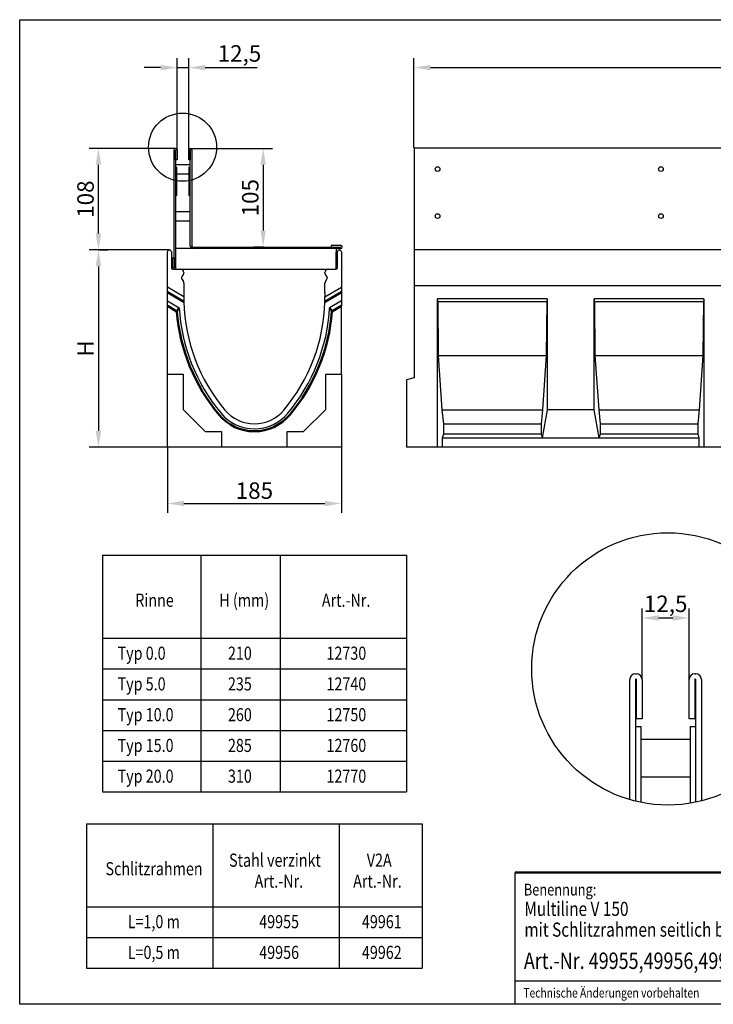
# Model space of a CAD drawing. Extents: x 6 to 1503, y 12 to 1060.
# Drawn here: x 6 to 743, y 12 to 1060 of the extents above; entities that cross this region are included whole.
import ezdxf

# ---------------------------------------------------------------- set-up
doc = ezdxf.new("R2010")
doc.units = 0
doc.header["$LTSCALE"] = 5
doc.linetypes.add('AUSGEZOGEN', pattern=[0])
doc.layers.get('DEFPOINTS').update_dxf_attribs({"linetype": 'CONTINUOUS'})
for name, color, linetype in [('AM_BOR', 7, 'CONTINUOUS'), ('BEMASS', 3, 'CONTINUOUS'), ('DUENN', 4, 'CONTINUOUS'), ('DUENN-18', 94, 'CONTINUOUS'), ('KOPF', 12, 'AUSGEZOGEN'), ('SICHTBAR', 7, 'CONTINUOUS'), ('TEXT25', 3, 'CONTINUOUS'), ('TEXT35', 143, 'CONTINUOUS'), ('TEXT50', 7, 'CONTINUOUS')]:
    doc.layers.add(name, color=color, linetype=linetype)
doc.styles.add('BEMSTIL', font='isocp3.shx', dxfattribs={"width": 0.8})
doc.styles.add('TEXT20', font='isocp3.shx', dxfattribs={"width": 0.8, "height": 2})
doc.styles.add('TEXT25', font='isocp3.shx', dxfattribs={"width": 0.8, "height": 2.5})
doc.styles.add('TEXT35', font='isocp3.shx', dxfattribs={"width": 0.8, "height": 3.5})
doc.dimstyles.new('BEMASS', dxfattribs={"dimscale": 5, "dimtxt": 3.5, "dimasz": 3.5, "dimexe": 2, "dimexo": 0, "dimgap": 1, "dimtad": 1, "dimtxsty": 'BEMSTIL', "dimcen": 3, "dimclrd": 3, "dimclre": 3, "dimclrt": 4, "dimadec": 0, "dimazin": 0, "dimtfac": 0.875, "dimtmove": 0, "dimatfit": 0, "dimfxl": 0, "dimtolj": 1, "dimlwd": -1, "dimlwe": -1, "dimarcsym": 0})

# ---------------------------------------------------------------- blocks, each defined once
blk = doc.blocks.new('*D6')
at = {"layer": 'BEMASS', "color": 3}
for p, q in [((162.6, 605.1), (162.6, 535.3)), ((347.6, 605.1), (347.6, 535.3)), ((180.1, 545.3), (330.1, 545.3))]:
    blk.add_line(p, q, dxfattribs=at)
for points in [[(180.1, 548.2), (180.1, 542.4), (162.6, 545.3)], [(330.1, 548.2), (330.1, 542.4), (347.6, 545.3)]]:
    blk.add_solid(points, dxfattribs=at)
at = {"layer": 'DEFPOINTS', "color": 0}
for p in [(162.6, 605.1), (347.6, 605.1), (347.6, 545.3)]:
    blk.add_point(p, dxfattribs=at)
at = {"layer": 'BEMASS', "color": 4, "insert": (255.1, 559), "char_height": 17.5, "attachment_point": 5, "style": 'BEMSTIL'}
blk.add_mtext('\\A1;185', dxfattribs=at)
blk = doc.blocks.new('*D7')
at = {"layer": 'BEMASS', "color": 3}
for p, q in [((424.8, 923.6), (424.8, 1019)), ((1424.8, 923.6), (1424.8, 1019)), ((442.3, 1009), (1407.3, 1009))]:
    blk.add_line(p, q, dxfattribs=at)
for points in [[(442.3, 1011.9), (442.3, 1006.1), (424.8, 1009)], [(1407.3, 1011.9), (1407.3, 1006.1), (1424.8, 1009)]]:
    blk.add_solid(points, dxfattribs=at)
at = {"layer": 'DEFPOINTS', "color": 0}
for p in [(1424.8, 1009), (424.8, 923.6), (1424.8, 923.6)]:
    blk.add_point(p, dxfattribs=at)
at = {"layer": 'BEMASS', "color": 4, "insert": (924.8, 1022.7), "char_height": 17.5, "attachment_point": 5, "style": 'BEMSTIL'}
blk.add_mtext('\\A1;L', dxfattribs=at)
blk = doc.blocks.new('RA_A4_QU')
at = {"layer": 'KOPF'}
for p, q in [((1.1, 2.5), (1.1, 212)), ((1.1, 212), (300.4, 212)), ((300.4, 212), (300.4, 2.5)), ((300.4, 2.5), (1.1, 2.5))]:
    blk.add_line(p, q, dxfattribs=at)
blk = doc.blocks.new('SF_WEB')
at = {"layer": 'KOPF'}
for p, q in [((-193.99, 28.02), (-193.99, 0.02)), ((-109.97, 28.02), (-109.97, 0.02)), ((-101.87, 28.02), (-101.87, 12.02)), ((-89.7, 28.02), (-89.7, 12.02)), ((-77.09, 28.02), (-77.09, 0.02)), ((-109.97, 24.02), (-77.09, 24.02)), ((-109.97, 20.02), (-77.09, 20.02)), ((-109.99, 16.02), (0, 16.02)), ((-109.97, 16.02), (-77.09, 16.02)), ((-109.97, 12.02), (-77.09, 12.02)), ((-109.97, 12.02), (-77.09, 12.02)), ((-193.99, 5.02), (0, 5.02))]:
    blk.add_line(p, q, dxfattribs=at)
at = {"layer": 'KOPF', "const_width": 0.5}
blk.add_lwpolyline([(-193.99, 28.02), (0, 28.02)], dxfattribs=at)
at = {"layer": 'DUENN-18', "oblique": 7, "width": 0.8}
for s, height, style, p in [('Benennung:', 2.5, 'TEXT25', (-192.08, 23.15)), ('Datum', 2, 'TEXT20', (-100.15, 25.06)), ('Name', 2, 'TEXT20', (-86.46, 25.06)), ('Gez.', 2, 'TEXT20', (-108.26, 21.2)), ('Norm', 2, 'TEXT20', (-108.26, 13.05)), ('Zeichnung-Nr.', 2, 'TEXT20', (-72.39, 12.92)), ('Technische Änderungen vorbehalten', 2, 'TEXT20', (-192.17, 1.44)), ('Schutzvermerk gemäß DIN 34', 2, 'TEXT20', (-107.97, 1.7)), ('Ers. für:', 2, 'TEXT20', (-74.66, 1.7))]:
    blk.add_text(s, height=height, dxfattribs=dict(at, style=style)).set_placement(p)
at = {"layer": 'TEXT25', "width": 0.8}
for tag, p, height, style in [('F9', (-100.79, 20.82), 2, 'TEXT20'), ('F8', (-87.9, 20.73), 2, 'TEXT20'), ('F53', (-100.82, 16.54), 2, 'TEXT20'), ('F52', (-87.92, 16.76), 2, 'TEXT20'), ('F11', (-63.07, 1.78), 2.5, 'TEXT25')]:
    blk.add_attdef(tag, p, '', height=height, dxfattribs=dict(at, style=style))
at = {"layer": 'TEXT35', "style": 'TEXT35', "width": 0.8}
for tag, p, height in [('F2', (-191.97, 18.81), 3), ('F3', (-191.97, 14.39), 3), ('F13', (-192.07, 7.52), 3.5), ('F1', (-72.31, 7.56), 3.5)]:
    blk.add_attdef(tag, p, '', height=height, dxfattribs=at)
blk = doc.blocks.new('*D11')
at = {"layer": 'BEMASS', "color": 3}
for p, q in [((164.6, 815.1), (79.2, 815.1)), ((89.2, 797.6), (89.2, 622.6)), ((162.6, 605.1), (79.2, 605.1))]:
    blk.add_line(p, q, dxfattribs=at)
for points in [[(86.3, 797.6), (92.2, 797.6), (89.2, 815.1)], [(86.3, 622.6), (92.2, 622.6), (89.2, 605.1)]]:
    blk.add_solid(points, dxfattribs=at)
at = {"layer": 'DEFPOINTS', "color": 0}
for p in [(164.6, 815.1), (89.2, 605.1), (162.6, 605.1)]:
    blk.add_point(p, dxfattribs=at)
at = {"layer": 'BEMASS', "color": 4, "insert": (75.5, 710.1), "char_height": 17.5, "attachment_point": 5, "rotation": 90, "style": 'BEMSTIL'}
blk.add_mtext('\\A1;H', dxfattribs=at)
blk = doc.blocks.new('*D12')
at = {"layer": 'BEMASS', "color": 3}
for p, q in [((667.4, 358.1), (667.4, 433.5)), ((717.4, 358.1), (717.4, 433.5)), ((684.9, 423.5), (699.9, 423.5))]:
    blk.add_line(p, q, dxfattribs=at)
for points in [[(684.9, 426.4), (684.9, 420.6), (667.4, 423.5)], [(699.9, 426.4), (699.9, 420.6), (717.4, 423.5)]]:
    blk.add_solid(points, dxfattribs=at)
at = {"layer": 'DEFPOINTS', "color": 0}
for p in [(717.4, 423.5), (667.4, 358.1), (717.4, 358.1)]:
    blk.add_point(p, dxfattribs=at)
at = {"layer": 'BEMASS', "color": 4, "insert": (692.4, 438.6), "char_height": 17.5, "attachment_point": 5, "style": 'BEMSTIL'}
blk.add_mtext('\\A1;12,5', dxfattribs=at)
blk = doc.blocks.new('*D13')
at = {"layer": 'BEMASS', "color": 3}
for p, q in [((171.2, 923.1), (79.2, 923.1)), ((89.2, 832.6), (89.2, 905.6)), ((89.2, 815.1), (99.2, 815.1))]:
    blk.add_line(p, q, dxfattribs=at)
for points in [[(86.3, 905.6), (92.2, 905.6), (89.2, 923.1)], [(86.3, 832.6), (92.2, 832.6), (89.2, 815.1)]]:
    blk.add_solid(points, dxfattribs=at)
at = {"layer": 'DEFPOINTS', "color": 0}
for p in [(89.2, 923.1), (171.2, 923.1), (89.2, 815.1)]:
    blk.add_point(p, dxfattribs=at)
at = {"layer": 'BEMASS', "color": 4, "insert": (75.5, 869.1), "char_height": 17.5, "attachment_point": 5, "rotation": 90, "style": 'BEMSTIL'}
blk.add_mtext('\\A1;108', dxfattribs=at)
blk = doc.blocks.new('*D14')
at = {"layer": 'BEMASS', "color": 3}
for p, q in [((186.9, 923.1), (274.4, 923.1)), ((264.4, 905.6), (264.4, 835.6)), ((264.8, 818.1), (254.4, 818.1))]:
    blk.add_line(p, q, dxfattribs=at)
for points in [[(261.5, 905.6), (267.3, 905.6), (264.4, 923.1)], [(261.5, 835.6), (267.3, 835.6), (264.4, 818.1)]]:
    blk.add_solid(points, dxfattribs=at)
at = {"layer": 'DEFPOINTS', "color": 0}
for p in [(186.9, 923.1), (264.4, 818.1), (264.8, 818.1)]:
    blk.add_point(p, dxfattribs=at)
at = {"layer": 'BEMASS', "color": 4, "insert": (250.7, 870.6), "char_height": 17.5, "attachment_point": 5, "rotation": 90, "style": 'BEMSTIL'}
blk.add_mtext('\\A1;105', dxfattribs=at)
blk = doc.blocks.new('*D15')
at = {"layer": 'BEMASS', "color": 3}
for p, q in [((172.8, 921.6), (172.8, 1019)), ((185.3, 921.6), (185.3, 1019)), ((155.3, 1009), (137.8, 1009)), ((172.8, 1009), (185.3, 1009)), ((202.8, 1009), (258.2, 1009))]:
    blk.add_line(p, q, dxfattribs=at)
for points in [[(155.3, 1011.9), (155.3, 1006.1), (172.8, 1009)], [(202.8, 1011.9), (202.8, 1006.1), (185.3, 1009)]]:
    blk.add_solid(points, dxfattribs=at)
at = {"layer": 'DEFPOINTS', "color": 0}
for p in [(185.3, 1009), (172.8, 921.6), (185.3, 921.6)]:
    blk.add_point(p, dxfattribs=at)
at = {"layer": 'BEMASS', "color": 4, "insert": (239.2, 1024.1), "char_height": 17.5, "attachment_point": 5, "style": 'BEMSTIL'}
blk.add_mtext('\\A1;12,5', dxfattribs=at)

msp = doc.modelspace()

# ---------------------------------------------------------------- linework, layer by layer
at = {"layer": 'DUENN', "linetype": 'Continuous', "lineweight": 50}
for p, q in [((180.15, 759.894), (162.591, 770.031)), ((330.031, 759.894), (347.59, 770.031)), ((162.591, 755.41), (172.659, 749.597)), ((347.59, 755.41), (337.522, 749.597))]:
    msp.add_line(p, q, dxfattribs=at)
at = {"layer": 'DUENN'}
for p, q in [((93.475, 490.195), (416.706, 490.195)), ((93.475, 490.195), (93.475, 238.455)), ((198.211, 490.195), (198.211, 238.455)), ((282.419, 490.195), (282.419, 238.455)), ((416.706, 490.195), (416.706, 238.455)), ((93.475, 401.97), (416.706, 401.97)), ((93.475, 369.267), (416.706, 369.267)), ((93.475, 336.564), (416.706, 336.564)), ((93.475, 303.861), (416.706, 303.861)), ((93.475, 271.158), (416.706, 271.158)), ((93.475, 238.455), (416.706, 238.455)), ((76.633, 204.579), (433.547, 204.579)), ((76.633, 204.579), (76.633, 50.948)), ((210.92, 204.579), (210.92, 50.948)), ((345.207, 204.579), (345.207, 50.948)), ((433.547, 204.579), (433.547, 50.948)), ((76.633, 116.354), (433.547, 116.354)), ((76.633, 83.651), (433.547, 83.651)), ((76.633, 50.948), (433.547, 50.948))]:
    msp.add_line(p, q, dxfattribs=at)
at = {"layer": 'DUENN', "linetype": 'Continuous', "lineweight": 50}
for centre, radius, start, end in [((366.641, 764.586), 194.561, 184.418452, 219.97259), ((143.539, 764.586), 194.561, 320.02741, 355.581548), ((255.09, 671.074), 49, 219.97259, 320.02741)]:
    msp.add_arc(centre, radius, start, end, dxfattribs=at)
at = {"layer": 'DUENN', "linetype": 'Continuous', "lineweight": 50, "extrusion": (0, 0, -1)}
msp.add_ellipse((310.292, 666.986), major_axis=(-98.064, -169.851), ratio=0.81842112, start_param=1.584698, end_param=1.60848201, dxfattribs=at)
at = {"layer": 'DUENN', "linetype": 'Continuous', "lineweight": 50}
msp.add_ellipse((199.889, 666.986), major_axis=(98.064, -169.851), ratio=0.81842112, start_param=1.584698, end_param=1.60848201, dxfattribs=at)
at = {"layer": 'DUENN-18'}
for p, q in [((171.19, 923.073), (171.29, 923.073)), ((186.79, 923.073), (186.89, 923.073)), ((169.69, 796.073), (169.69, 921.573)), ((171.19, 921.573), (171.19, 903.073)), ((171.29, 911.073), (171.29, 921.573)), ((172.79, 921.573), (172.79, 911.073)), ((185.29, 911.073), (185.29, 921.573)), ((186.79, 921.573), (186.79, 911.073)), ((186.89, 903.073), (186.89, 921.573)), ((188.39, 921.573), (188.39, 819.573)), ((186.89, 905.573), (171.19, 905.573)), ((171.19, 903.073), (171.19, 873.073)), ((171.19, 903.073), (172.69, 903.073)), ((172.79, 911.073), (171.29, 911.073)), ((172.69, 873.073), (172.69, 903.073)), ((186.79, 911.073), (185.29, 911.073)), ((185.39, 903.073), (185.39, 873.073)), ((185.39, 903.073), (186.89, 903.073)), ((186.89, 873.073), (186.89, 903.073)), ((185.39, 895.573), (172.69, 895.573)), ((171.19, 873.073), (171.19, 796.073)), ((172.69, 873.073), (171.19, 873.073)), ((186.89, 873.073), (185.39, 873.073)), ((186.89, 819.573), (186.89, 873.073)), ((186.89, 855.573), (171.19, 855.573)), ((186.89, 845.573), (171.19, 845.573)), ((189.89, 818.073), (347.09, 818.073)), ((347.09, 819.673), (336.59, 819.673)), ((336.59, 819.673), (336.59, 818.173)), ((336.59, 818.173), (347.09, 818.173)), ((348.59, 818.073), (348.59, 818.173)), ((189.89, 816.573), (171.19, 816.573)), ((347.09, 816.573), (189.89, 816.573)), ((342.09, 816.573), (342.09, 812.643)), ((342.09, 794.573), (342.09, 812.643)), ((168.09, 806.573), (169.59, 806.573)), ((168.09, 796.073), (168.09, 806.573)), ((169.59, 806.573), (169.59, 796.073)), ((169.69, 794.573), (169.59, 794.573)), ((171.19, 796.073), (171.19, 794.573)), ((171.19, 794.573), (342.09, 794.573)), ((566.483, 763.074), (449.834, 763.074)), ((450.363, 760.074), (449.834, 763.074)), ((449.834, 605.075), (449.834, 763.074)), ((450.363, 760.074), (565.954, 760.074)), ((450.894, 702.574), (450.363, 760.074)), ((565.954, 760.074), (565.423, 702.574)), ((566.483, 763.074), (565.954, 760.074)), ((566.483, 763.074), (566.483, 645.075)), ((733.151, 763.074), (616.482, 763.074)), ((617.011, 760.074), (616.482, 763.074)), ((616.482, 645.075), (616.482, 763.074)), ((617.011, 760.074), (732.622, 760.074)), ((617.543, 702.574), (617.011, 760.074)), ((732.622, 760.074), (732.091, 702.574)), ((733.151, 763.074), (732.622, 760.074)), ((733.151, 763.074), (733.151, 605.075)), ((450.894, 702.574), (565.423, 702.574)), ((454.919, 645.075), (450.894, 702.574)), ((565.423, 702.574), (561.398, 645.075)), ((617.543, 702.574), (732.091, 702.574)), ((621.568, 645.075), (617.543, 702.574)), ((732.091, 702.574), (728.066, 645.075)), ((454.919, 645.075), (561.398, 645.075)), ((456.446, 630.075), (454.919, 645.075)), ((561.398, 645.075), (559.871, 630.075)), ((566.483, 645.075), (561.193, 615.075)), ((616.482, 645.075), (566.483, 645.075)), ((621.772, 615.075), (616.482, 645.075)), ((621.568, 645.075), (728.066, 645.075)), ((623.095, 630.075), (621.568, 645.075)), ((728.066, 645.075), (726.539, 630.075)), ((456.446, 630.075), (559.871, 630.075)), ((456.446, 619.405), (456.446, 630.075)), ((559.871, 630.075), (559.871, 619.405)), ((623.095, 630.075), (726.539, 630.075)), ((623.095, 619.405), (623.095, 630.075)), ((726.539, 630.075), (726.539, 619.405)), ((455.124, 615.075), (456.446, 619.405)), ((456.446, 619.405), (559.871, 619.405)), ((559.871, 619.405), (561.193, 615.075)), ((621.772, 615.075), (623.095, 619.405)), ((623.095, 619.405), (726.539, 619.405)), ((726.539, 619.405), (727.862, 615.075)), ((455.124, 615.075), (561.193, 615.075)), ((455.124, 605.075), (455.124, 615.075)), ((561.193, 615.075), (621.772, 615.075)), ((621.772, 615.075), (727.862, 615.075)), ((727.862, 615.075), (727.862, 605.075))]:
    msp.add_line(p, q, dxfattribs=at)
for centre, radius in [((178.691, 924.366), 36.206), ((449.834, 901.073), 2.5), ((687.334, 901.073), 2.5), ((449.834, 851.073), 2.5), ((687.334, 851.073), 2.5), ((694.79, 369.318), 144.824)]:
    msp.add_circle(centre, radius, dxfattribs=at)
for centre, radius, start, end in [((171.19, 921.573), 1.5, 90, 180), ((171.29, 921.573), 1.5, 0, 90), ((186.79, 921.573), 1.5, 90, 180), ((186.89, 921.573), 1.5, 0, 90), ((171.24, 921.573), 0.05, 0, 180), ((186.84, 921.573), 0.05, 0, 180), ((189.89, 819.573), 3, 180, 270), ((189.89, 819.573), 1.5, 180, 270), ((347.09, 818.173), 1.5, 0, 90), ((347.09, 818.123), 0.05, 270, 90), ((347.09, 818.073), 1.5, 270, 0), ((169.59, 796.073), 1.5, 180, 270), ((169.64, 796.073), 0.05, 180, 0), ((169.69, 796.073), 1.5, 270, 0)]:
    msp.add_arc(centre, radius, start, end, dxfattribs=at)
at = {"layer": 'SICHTBAR'}
for p, q in [((424.834, 923.573), (424.834, 679.074)), ((424.834, 923.573), (1424.824, 923.573)), ((162.591, 777.073), (162.591, 813.073)), ((164.591, 815.073), (164.841, 815.073)), ((166.841, 813.073), (166.841, 796.073)), ((343.34, 796.073), (343.34, 813.073)), ((345.34, 815.073), (345.59, 815.073)), ((347.59, 813.073), (347.59, 770.031)), ((1424.824, 815.073), (424.824, 815.073)), ((168.341, 794.573), (176.591, 794.573)), ((179.066, 787.795), (177.905, 786.634)), ((180.091, 791.073), (180.091, 790.27)), ((330.09, 790.27), (330.09, 791.073)), ((332.276, 786.634), (331.115, 787.795)), ((333.59, 794.573), (341.84, 794.573)), ((162.591, 682.754), (162.591, 777.073)), ((180.091, 765.312), (162.591, 775.416)), ((177.667, 784.823), (179.622, 781.436)), ((180.091, 779.686), (180.091, 764.574)), ((330.09, 769.573), (330.09, 779.686)), ((330.09, 765.312), (347.59, 775.416)), ((330.559, 781.436), (332.514, 784.823)), ((424.834, 777.073), (1424.824, 777.073)), ((330.09, 769.573), (330.09, 765.312)), ((330.09, 764.574), (330.09, 765.312)), ((347.59, 770.031), (347.59, 760.794)), ((162.591, 760.794), (175.076, 753.586)), ((347.59, 760.794), (335.105, 753.586)), ((347.59, 760.794), (347.59, 755.41)), ((347.59, 682.754), (347.59, 755.41)), ((162.591, 682.754), (179.271, 682.754)), ((162.591, 680.074), (162.591, 682.754)), ((179.271, 682.754), (179.271, 645.185)), ((330.91, 682.754), (347.59, 682.754)), ((330.91, 645.185), (330.91, 682.754)), ((347.59, 682.754), (347.59, 680.074)), ((162.591, 605.075), (162.591, 680.074)), ((347.59, 680.074), (347.59, 605.075)), ((424.834, 679.074), (416.834, 676.931)), ((416.834, 676.931), (416.834, 605.075)), ((179.271, 645.185), (202.701, 621.754)), ((307.48, 621.754), (330.91, 645.185)), ((202.701, 621.754), (220.27, 621.754)), ((220.27, 621.754), (220.27, 605.075)), ((289.911, 621.754), (307.48, 621.754)), ((289.911, 605.075), (289.911, 621.754)), ((217.591, 605.075), (162.591, 605.075)), ((220.27, 605.075), (217.591, 605.075)), ((289.911, 605.075), (220.27, 605.075)), ((292.59, 605.075), (289.911, 605.075)), ((347.59, 605.075), (292.59, 605.075)), ((1424.824, 605.075), (416.834, 605.075)), ((654.388, 230.243), (654.388, 358.145)), ((660.388, 364.145), (661.388, 364.145)), ((660.388, 358.145), (660.388, 308.145)), ((661.388, 316.145), (661.388, 358.145)), ((667.388, 358.145), (667.388, 316.145)), ((717.388, 316.145), (717.388, 358.145)), ((723.388, 364.145), (724.388, 364.145)), ((723.388, 358.145), (723.388, 316.145)), ((724.388, 308.145), (724.388, 358.145)), ((730.388, 358.145), (730.388, 228.937)), ((667.388, 316.145), (661.388, 316.145)), ((723.388, 316.145), (717.388, 316.145)), ((660.388, 308.145), (660.388, 228.639)), ((660.388, 308.145), (666.388, 308.145)), ((666.388, 227.306), (666.388, 308.145)), ((718.388, 308.145), (718.388, 226.429)), ((718.388, 308.145), (724.388, 308.145)), ((724.388, 227.55), (724.388, 308.145)), ((718.388, 294.145), (666.388, 294.145)), ((718.388, 254.145), (666.388, 254.145))]:
    msp.add_line(p, q, dxfattribs=at)
for centre, radius, start, end in [((164.591, 813.073), 2, 90, 180), ((164.841, 813.073), 2, 0, 90), ((345.34, 813.073), 2, 90, 180), ((345.59, 813.073), 2, 0, 90), ((168.341, 796.073), 1.5, 180, 270), ((176.591, 791.073), 3.5, 0, 90), ((178.966, 785.573), 1.5, 135, 210), ((176.591, 790.27), 3.5, 315, 0), ((333.59, 791.073), 3.5, 90, 180), ((333.59, 790.27), 3.5, 180, 225), ((331.215, 785.573), 1.5, 330, 45), ((341.84, 796.073), 1.5, 270, 0), ((176.591, 779.686), 3.5, 0, 30), ((333.59, 779.686), 3.5, 150, 180), ((366.652, 764.574), 186.561, 180, 181.437284), ((366.652, 764.574), 186.561, 181.437284, 219.966213), ((143.529, 764.574), 186.561, 320.033787, 358.562716), ((143.529, 764.574), 186.561, 358.562716, 0), ((366.641, 764.586), 191.881, 183.286375, 219.97259), ((143.539, 764.586), 191.881, 320.02741, 356.713625), ((255.09, 671.074), 46.32, 219.97259, 320.02741), ((255.09, 671.074), 41, 219.966213, 320.033787), ((660.388, 358.145), 6, 90, 180), ((660.888, 358.145), 0.5, 0, 180), ((661.388, 358.145), 6, 0, 90), ((723.388, 358.145), 6, 90, 180), ((723.888, 358.145), 0.5, 0, 180), ((724.388, 358.145), 6, 0, 90)]:
    msp.add_arc(centre, radius, start, end, dxfattribs=at)

# ---------------------------------------------------------------- block references
at = {"layer": 'AM_BOR', "xscale": 5, "yscale": 5, "zscale": 5}
msp.add_blockref('RA_A4_QU', (0, 0), dxfattribs=at)
at = {"layer": 'DUENN-18', "xscale": 5, "yscale": 5, "zscale": 5}
msp.add_blockref('SF_WEB', (1502, 12.5), dxfattribs=at).add_auto_attribs({'F2': 'Multiline V 150', 'F3': 'mit Schlitzrahmen seitlich bündig, H=10,5 cm', 'F53': '22.07.2008', 'F9': '10.11.2003', 'F13': 'Art.-Nr. 49955,49956,49961,49962', 'F1': 'G1-M01-961-3'})

# ---------------------------------------------------------------- texts
at = {"layer": 'TEXT35', "style": 'BEMSTIL', "width": 0.8}
for s, p in [('H (mm)', (217.781, 435.391)), ('Art.-Nr.', (326.816, 435.366)), ('Typ 0.0', (109.582, 379.06)), ('210', (226.951, 379.06)), ('12730', (331.748, 379.06)), ('Typ 5.0', (109.582, 346.357)), ('235', (226.951, 346.357)), ('12740', (331.748, 346.357)), ('Typ 10.0', (109.582, 313.654)), ('260', (226.951, 313.654)), ('12750', (331.748, 313.654)), ('Typ 15.0', (109.582, 280.951)), ('285', (226.951, 280.951)), ('12760', (331.748, 280.951)), ('Typ 20.0', (109.582, 248.249)), ('310', (226.951, 248.249)), ('12770', (331.748, 248.249)), ('Stahl verzinkt', (228.161, 158.85)), ('V2A', (374.633, 158.85)), ('Art.-Nr.', (255.317, 136.585)), ('Art.-Nr.', (360.126, 136.585)), ('L=1,0 m', (120.388, 93.445)), ('49955', (260.249, 93.445)), ('49961', (369.432, 93.445)), ('L=0,5 m', (120.388, 60.742)), ('49956', (260.249, 60.742)), ('49962', (369.432, 60.742))]:
    msp.add_text(s, height=13.965, dxfattribs=at).set_placement(p)
at = {"layer": 'TEXT50', "style": 'BEMSTIL', "width": 0.8}
for s, p in [('Rinne', (128.413, 435.391)), ('Schlitzrahmen', (96.779, 149.775))]:
    msp.add_text(s, height=13.965, dxfattribs=at).set_placement(p)

# ---------------------------------------------------------------- dimensions: what is measured, and where the dimension line sits
at = {"layer": 'BEMASS'}
for base, p1, p2, picture, middle in [((185.29, 1008.994), (172.79, 921.573), (185.29, 921.573), '*D15', (239.23, 1024.058)), ((347.59, 545.29), (162.591, 605.075), (347.59, 605.075), '*D6', (255.09, 559.04))]:
    dim = msp.add_linear_dim(base=base, p1=p1, p2=p2, dimstyle='BEMASS', dxfattribs=at)
    dim.commit()
    dim.dimension.update_dxf_attribs({"geometry": picture, "text_midpoint": middle})
for base, p1, p2, text, picture, middle in [((1424.824, 1008.994), (424.834, 923.573), (1424.824, 923.573), 'L', '*D7', (924.829, 1022.744)), ((717.388, 423.501), (667.388, 358.145), (717.388, 358.145), '12,5', '*D12', (692.388, 438.565))]:
    dim = msp.add_linear_dim(base=base, p1=p1, p2=p2, text=text, dimstyle='BEMASS', dxfattribs=at)
    dim.commit()
    dim.dimension.update_dxf_attribs({"geometry": picture, "text_midpoint": middle})
for base, p1, p2, picture, middle in [((89.236, 923.073), (89.236, 815.073), (171.19, 923.073), '*D13', (75.486, 869.073)), ((264.406, 818.073), (186.89, 923.073), (264.805, 818.073), '*D14', (250.656, 870.573))]:
    dim = msp.add_linear_dim(base=base, p1=p1, p2=p2, angle=90, dimstyle='BEMASS', dxfattribs=at)
    dim.commit()
    dim.dimension.update_dxf_attribs({"geometry": picture, "text_midpoint": middle})
dim = msp.add_linear_dim(base=(89.236, 605.075), p1=(164.591, 815.073), p2=(162.591, 605.075), angle=90, text='H', dimstyle='BEMASS', dxfattribs=at)
dim.commit()
dim.dimension.update_dxf_attribs({"geometry": '*D11', "text_midpoint": (75.486, 710.074)})

doc.saveas('drawing.dxf')
